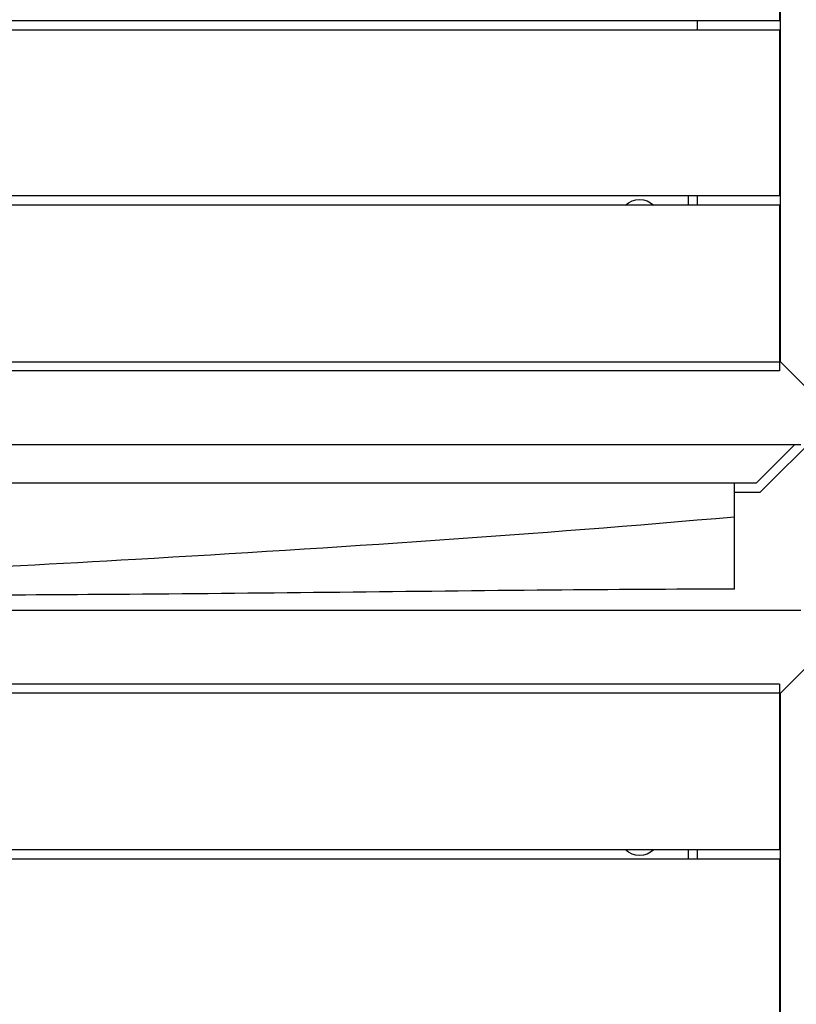
# Model space of a CAD drawing. Units: millimetres. Extents: x -1206 to 1515, y -1578 to 1822.
# Drawn here: x 802 to 1224, y -259 to 276 of the extents above; entities that cross this region are included whole.
import ezdxf

# ---------------------------------------------------------------- set-up
doc = ezdxf.new("R2010")
doc.units = ezdxf.units.MM
doc.header["$LTSCALE"] = 20
doc.layers.add('2d', color=230, linetype='Continuous')

msp = doc.modelspace()

# ---------------------------------------------------------------- linework, layer by layer
at = {"layer": '2d'}
for p, q in [((1215, 90), (1215, 897.5)), ((1214.46, 365), (1214.46, 275)), ((1214.46, 275), (90.46, 275)), ((1170, 270), (1170, 275)), ((1214.46, 270), (90.46, 270)), ((1214.46, 270), (1214.46, 180)), ((1214.46, 180), (90.46, 180)), ((1165, 175), (1165, 180)), ((1170, 175), (1170, 180)), ((1214.46, 175), (90.46, 175)), ((1214.46, 175), (1214.46, 85)), ((1286, 101.21), (1203.79, 19)), ((90, 90), (1215, 90)), ((1214.46, 90.54), (1230.42, 74.58)), ((1214.46, 90.54), (1215, 90)), ((1214.46, 85), (90.46, 85)), ((78.94, 45), (1226.06, 45)), ((1222.72, 45), (1201.72, 24)), ((1201.72, 24), (1190, 24)), ((1203.79, 19), (1190, 19)), ((1226.06, -45), (75.21, -45)), ((1214.46, -90.54), (1230.42, -74.58)), ((1215, -90), (1230.42, -74.58)), ((1214.46, -85), (90.46, -85)), ((1214.46, -85), (1214.46, -175)), ((1215, -90), (90, -90)), ((1215, -1215), (1215, -90)), ((1214.46, -175), (90.46, -175)), ((1165, -180), (1165, -175)), ((1170, -180), (1170, -175)), ((1214.46, -180), (90.46, -180)), ((1214.46, -180), (1214.46, -270))]:
    msp.add_line(p, q, dxfattribs=at)
at = {"layer": '2d', "extrusion": (0, 0, -1)}
for centre, start, end in [((-1138.53, 166.47), 47.9076, 132.0924), ((-1138.53, -166.47), 227.9076, 312.0924)]:
    msp.add_arc(centre, 11.5, start, end, dxfattribs=at)
at = {"layer": '2d'}
for points, knots in [([(1190, 24), (1183.42, 24), (1176.67, 24), (1151.13, 24), (1132.77, 24), (1103.23, 24), (1092.37, 24), (1044.04, 24), (1007.62, 24), (936.23, 24), (902.24, 24), (812.64, 24), (753.81, 24), (672.92, 24), (654.4, 24), (619.54, 24), (604.17, 24), (569.19, 24), (550.62, 24), (509.23, 24), (487.11, 24), (433.55, 24), (404.28, 24), (352.74, 24), (334.23, 24), (257.28, 24), (203.7, 24), (146.62, 24), (139.62, 24), (127.64, 24), (121.34, 24), (115, 24)], [1524.774806, 1524.774806, 1524.774806, 1524.774806, 1544.863645, 1544.863645, 1596.351473, 1596.351473, 1626.60721, 1626.60721, 1730.329775, 1730.329775, 1826.063378, 1826.063378, 1980.959062, 1980.959062, 2025.141018, 2025.141018, 2066.196902, 2066.196902, 2112.583297, 2112.583297, 2169.295305, 2169.295305, 2245.153059, 2245.153059, 2315.441084, 2315.441084, 2531.984728, 2531.984728, 2562.187985, 2562.187985, 2583.745938, 2583.745938, 2583.745938, 2583.745938]), ([(1190, 5.85), (1190, 5.85), (1190, 5.85), (1190, 5.85), (1190, 8.73), (1190, 11.68), (1190, 17.63), (1190, 20.63), (1190, 23.75), (1190, 23.88), (1190, 24)], [362.485138, 362.485138, 362.485138, 362.485138, 362.485141, 362.485141, 362.485141, 371.580692, 371.580692, 380.597703, 380.597703, 380.968629, 380.968629, 380.968629, 380.968629]), ([(115, -5.08), (198.42, -5.73), (365.26, -7.54), (614.86, -30.76), (890.26, -16.32), (1081.68, -3.73), (1190, 5.85)], [0, 0, 0, 0, 0.232222, 0.464852, 0.697352, 1, 1, 1, 1]), ([(1190, -33.5), (1190, -33.5), (1190, -32.35), (1190, -27.57), (1190, -23.68), (1190, -15.35), (1190, -11.6), (1190, -3.33), (1190, 1.15), (1190, 5.85)], [290.442481, 290.442481, 290.442481, 290.442481, 310.371493, 310.371493, 332.850657, 332.850657, 347.601775, 347.601775, 362.485138, 362.485138, 362.485138, 362.485138]), ([(1190, -33.5), (1156.7, -33.48), (1123.4, -33.7), (1013.99, -34.69), (937.8, -35.73), (801.61, -36.71), (741.59, -37.1), (620.74, -36.86), (559.88, -35.76), (440.15, -34.3), (381.27, -34.28), (253.26, -34.2), (184.13, -33.9), (115, -33.5)], [0, 0, 0, 0, 10.000246, 10.000246, 32.843681, 32.843681, 50.868703, 50.868703, 69.125109, 69.125109, 86.788947, 86.788947, 107.529295, 107.529295, 107.529295, 107.529295])]:
    msp.add_open_spline(points, degree=3, knots=knots, dxfattribs=at)

doc.saveas('drawing.dxf')
